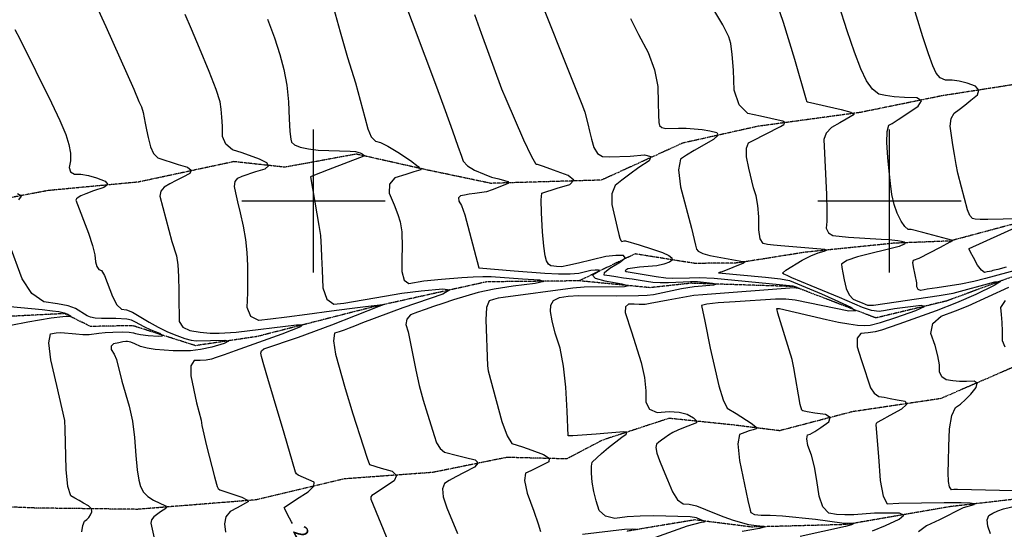
# Model space of a CAD drawing. Extents: x 588698 to 642741, y 445396 to 471269.
# Drawn here: x 599490 to 601199, y 463430 to 464315 of the extents above; entities that cross this region are included whole.
import ezdxf
from ezdxf.enums import TextEntityAlignment as Align

# ---------------------------------------------------------------- set-up
doc = ezdxf.new("R2010")
doc.units = 0
doc.header["$MEASUREMENT"] = 0
doc.linetypes.add('PHANTOM', pattern=[2.5, 1.25, -0.25, 0.25, -0.25, 0.25, -0.25])
for name, color, linetype in [('CONT-INDX', 7, 'CONTINUOUS'), ('CONT-INDX-TEXT', 7, 'CONTINUOUS'), ('CONT-INTER', 7, 'CONTINUOUS'), ('GRIDS', 7, 'CONTINUOUS'), ('WASHES', 7, 'CONTINUOUS')]:
    doc.layers.add(name, color=color, linetype=linetype)
doc.styles.get("Standard").update_dxf_attribs({"font": 'txt.shx', "height": 0.4, "bigfont": 'bigfont.shx'})

msp = doc.modelspace()

# ---------------------------------------------------------------- linework, layer by layer
at = {"layer": 'CONT-INDX', "color": 1, "linetype": 'Continuous'}
for points, elevation in [([(601124.6744, 464024.2885), (601118.8608, 464048.6334), (601115.8858, 464063.6955), (601112.8652, 464080.684), (601110.1052, 464097.4201), (601107.6058, 464113.9038), (601105.367, 464130.1351), (601106.8576, 464143.0692), (601112.0776, 464152.7061), (601121.027, 464159.0458), (601130.7502, 464166.4553), (601141.2472, 464174.9346), (601152.518, 464184.4836), (601155.1788, 464192.5795), (601149.2294, 464199.2221), (601134.6699, 464204.4115), (601121.1713, 464207.9128), (601108.7336, 464209.7261), (601097.3567, 464209.8513), (601088.0117, 464214.0474), (601080.6984, 464222.3145), (601075.4171, 464234.6525), (601067.8648, 464255.6345), (601058.0415, 464285.2607), (601035.8973, 464357.5319)], 2900), ([(600393.4241, 464349.7684), (600446.1248, 464217.4608), (600467.0037, 464165.2726), (600471.0277, 464154.3884), (600476.1966, 464133.9103), (600479.2838, 464121.3441), (600482.7306, 464107.65), (600486.537, 464092.8281), (600492.873, 464082.7425), (600501.7385, 464077.3932), (600513.1336, 464076.7803), (600549.7521, 464078.1313), (600574.9756, 464080.0951), (600585.908, 464077.4075), (600582.5494, 464070.0683), (600564.8998, 464058.0776), (600549.2509, 464046.8633), (600535.6027, 464036.4255), (600523.9552, 464026.764), (600518.0267, 464012.7171), (600517.8175, 463994.2848), (600527.5148, 463954.1016), (600530.3798, 463942.1884), (600531.9225, 463935.7274), (600533.6516, 463931.6046), (600535.5671, 463929.82), (600539.3937, 463930.7361), (600541.7104, 463930.8876), (600565.695, 463923.7745), (600588.7101, 463916.681), (600605.8246, 463910.572), (600617.0385, 463905.4474), (600622.3519, 463901.3072), (600622.6358, 463897.4114), (600617.8902, 463893.7602), (600608.1152, 463890.3534), (600596.1868, 463887.7542), (600565.8702, 463884.9783), (600553.8496, 463883.6922), (600546.0432, 463882.1041), (600542.4511, 463880.2141), (600541.4109, 463878.7639), (600542.9228, 463877.7537), (600594.9355, 463869.2068), (600611.7769, 463866.8637), (600623.5171, 463865.8807), (600653.0865, 463866.9146), (600669.3779, 463867.1945), (600695.4846, 463865.8476), (600808.7789, 463855.1015), (600826.3108, 463853.3581), (600832.1892, 463852.7591), (600835.9125, 463851.5486), (600838.9222, 463850.2895), (600841.118, 463849.3089), (600843.7744, 463848.0943), (600844.5418, 463847.4747), (600837.9383, 463848.5138), (600834.6127, 463849.2669), (600676.1775, 463837.23), (600660.1215, 463835.9519), (600615.4923, 463827.7464)], 2850), ([(599841.914, 464129.8048), (599841.1695, 464145.679), (599839.8726, 464159.7946), (599838.0234, 464172.1516), (599831.121, 464193.8847), (599819.1653, 464224.9939), (599802.1565, 464265.4792), (599788.1697, 464298.4464), (599777.205, 464323.8957)], 2800), ([(599963.5519, 463440.1372), (599961.9176, 463442.8608), (599954.8422, 463455.5521), (599950.3144, 463465.7047), (599949.3756, 463467.9849), (599970.8108, 463482.2356), (599990.8664, 463494.8879), (600000.9372, 463504.8456), (600001.0233, 463512.109), (599973.7636, 463524.0125), (599970.837, 463526.2998), (599968.7151, 463529.4914), (599949.2107, 463596.7271), (599930.8083, 463659.1153), (599920.8408, 463691.9816), (599913.8453, 463715.7089), (599909.8218, 463730.297), (599908.7701, 463735.7462), (599910.1251, 463740.1436), (599913.8866, 463743.4893), (599973.9816, 463763.8276), (600031.9803, 463785.2245), (600114.0406, 463817.3492), (600118.8014, 463818.9613), (600120.3734, 463819.8819), (600090.5058, 463816.2303), (600062.4047, 463812.7471), (600031.356, 463808.6153), (599988.9752, 463802.8901), (599953.7892, 463798.2811), (599925.7979, 463794.7883), (599905.0015, 463792.4117), (599891.4206, 463799.2863), (599885.0552, 463815.4121), (599885.9054, 463840.7892), (599886.2209, 463865.1021), (599886.0016, 463888.3507), (599885.2475, 463910.5351), (599882.8619, 463933.1272), (599878.8445, 463956.1271), (599873.1956, 463979.5346), (599868.6578, 463998.8465), (599865.2313, 464014.0625), (599862.916, 464025.1829), (599864.036, 464033.7758), (599868.5912, 464039.8412), (599876.5816, 464043.3791), (599900.3265, 464051.5299), (599916.081, 464056.1427), (599922.3043, 464061.1688), (599918.9966, 464066.6082), (599906.1578, 464072.4609), (599876.3122, 464083.7222), (599859.3054, 464089.1308), (599847.9035, 464098.6141), (599842.1063, 464112.1721), (599841.914, 464129.8048)], 2800), ([(601250.5771, 463969.7365), (601170.4788, 463967.8486), (601157.3418, 463967.9377), (601148.5079, 463968.5133), (601143.977, 463969.5754), (601139.6355, 463974.9992), (601135.4835, 463984.7847), (601124.6744, 464024.2885)], 2900), ([(601202.7195, 463884.93), (601188.188, 463881.3749), (601179.5824, 463879.2039), (601176.903, 463878.4172), (601173.5656, 463877.6491), (601169.5704, 463876.8999), (601164.9173, 463876.1693), (601159.3724, 463880.1163), (601152.9358, 463888.7407), (601145.6073, 463902.0426), (601140.6428, 463911.1928), (601138.0422, 463916.1913), (601137.974, 463917.7843), (601223.9824, 463956.1773)], 2900), ([(600615.4923, 463827.7464), (600584.3707, 463821.886), (600575.6056, 463820.6658), (600565.1637, 463820.6107), (600556.9834, 463820.7408), (600546.8301, 463820.976), (600541.6078, 463816.319), (600541.3162, 463806.7697), (600552.0559, 463772.9602), (600568.64, 463719.4445), (600574.519, 463693.4399), (600577.2543, 463670.6519), (600576.8459, 463651.0804), (600583.3956, 463638.5531), (600596.9035, 463633.0699), (600617.3696, 463634.6309), (600634.6862, 463633.5595), (600648.8532, 463629.8558), (600659.8708, 463623.5196), (600665.1621, 463618.5177), (600664.7272, 463614.8501), (600642.4556, 463606.2334), (600632.5064, 463602.2835), (600623.7324, 463598.0945), (600616.1336, 463593.6665), (600609.71, 463588.9993), (600604.0962, 463584.8622), (600599.2923, 463581.2551), (600595.2981, 463578.1781), (600594.2495, 463571.8808), (600596.1465, 463562.3631), (600600.9889, 463549.6251), (600607.0843, 463534.2145), (600614.4327, 463516.1311), (600623.034, 463495.3751), (600632.2416, 463481.4042), (600642.0556, 463474.2185), (600652.4758, 463473.8178), (600664.9815, 463470.9982), (600696.2488, 463458.1018), (600712.5308, 463451.5106), (600728.4184, 463445.9859), (600755.1917, 463438.5552), (600769.3177, 463436.8063), (600774.8757, 463436.289), (600781.7861, 463435.5139), (600784.0341, 463434.5024), (600774.5434, 463431.7703), (600744.1825, 463426.1377)], 2850), ([(601200.6763, 463746.4399), (601196.375, 463757.2841), (601195.9794, 463774.1554), (601195.3097, 463789.4136), (601194.3659, 463803.0588), (601193.1481, 463815.091), (601201.3427, 463827.2099)], 2900)]:
    msp.add_lwpolyline(points, dxfattribs=dict(at, elevation=elevation))
at = {"layer": 'CONT-INTER', "color": 7, "linetype": 'Continuous'}
for points, elevation in [([(600017.3979, 464398.2537), (600046.3647, 464293.7864), (600058.9257, 464249.5133), (600073.1597, 464205.2401), (600089.4192, 464145.0654), (600094.3626, 464125.4227), (600100.5085, 464111.6581), (600107.8569, 464103.7713), (600116.4079, 464101.7625), (600129.3537, 464095.5074), (600146.6944, 464085.0059), (600168.43, 464070.2581), (600181.7385, 464060.0744), (600186.6201, 464054.4549), (600174.3906, 464050.6697), (600160.5682, 464046.2656), (600141.6072, 464040.1872), (600131.9136, 464029.3159), (600131.4873, 464013.6516), (600140.3282, 463993.1944), (600146.7215, 463976.5582), (600150.6671, 463963.7431), (600153.1926, 463946.4236), (600153.8278, 463919.2785), (600153.723, 463901.2687), (600153.5223, 463877.7484), (600157.5031, 463862.8751), (600165.6652, 463856.6488), (600191.5956, 463861.1989), (600222.5003, 463864.5831), (600257.8325, 463867.3385), (600277.0905, 463868.5477), (600293.9702, 463869.0204), (600308.4716, 463868.7569), (600362.6854, 463864.845), (600392.6531, 463862.9329), (600399.9802, 463860.1987), (600384.6665, 463856.6424), (600346.7122, 463852.2641), (600313.8885, 463847.1207), (600286.1952, 463841.2123), (600243.1727, 463828.255), (600224.8158, 463822.3613), (600208.5618, 463816.8576), (600193.7685, 463811.6733), (600180.436, 463806.8084), (600168.5643, 463802.263), (600161.9265, 463795.1296), (600160.5226, 463785.4082), (600164.3527, 463773.0988), (600177.927, 463706.2372), (600183.7006, 463679.9246), (600190.3758, 463654.5756), (600197.9524, 463630.19), (600204.3668, 463609.6582), (600209.619, 463592.9801), (600213.7089, 463580.1558), (600219.7624, 463570.5954), (600227.7795, 463564.299), (600249.9156, 463558.0078), (600264.2461, 463554.5225), (600280.7515, 463550.8107), (600285.8714, 463545.2768), (600279.6057, 463537.9208), (600261.9544, 463528.7426), (600247.3526, 463521.0059), (600235.8003, 463514.7107), (600227.2974, 463509.8571), (600223.7786, 463500.372), (600225.2439, 463486.2554), (600231.6933, 463467.5075), (600250.1095, 463423.0858)], 2820), ([(600755.6923, 464056.9008), (600751.9865, 464077.0153), (600751.8539, 464091.7466), (600755.2944, 464101.0946), (600792.5915, 464120.3185), (600802.4481, 464125.2795), (600810.5264, 464129.5541), (600816.8263, 464133.1424), (600818.2924, 464136.1357), (600814.9247, 464138.5338), (600806.7232, 464140.3369), (600793.8541, 464143.2214), (600776.3173, 464147.1872), (600754.1128, 464152.2343), (600738.8566, 464167.2822), (600730.5488, 464192.3307), (600729.1892, 464227.38), (600727.1338, 464254.5022), (600724.3827, 464273.6974), (600720.9359, 464284.9656), (600710.4365, 464306.0075), (600668.28, 464377.4128)], 2870), ([(600150.8787, 464364.7933), (600213.5396, 464198.2972), (600228.5363, 464157.4434), (600241.3217, 464121.9944), (600250.8486, 464095.4988), (600257.117, 464077.9566), (600260.1268, 464069.3679), (600267.6708, 464061.2601), (600279.749, 464053.6332), (600296.3614, 464046.4873), (600308.9135, 464041.5497), (600321.8368, 464038.2993), (600331.8036, 464035.7595), (600337.3388, 464033.7407), (600339.4045, 464031.9175), (600338.0006, 464030.2899), (600310.1641, 464019.2323), (600300.6128, 464016.146), (600279.9908, 464013.0053), (600270.564, 464011.8121), (600262.2745, 464010.4908), (600255.1225, 464009.0415), (600251.8891, 464005.4854), (600252.5742, 463999.8226), (600257.1779, 463992.053), (600263.0853, 463975.9354), (600287.3377, 463884.3232), (600348.5593, 463878.9909), (600401.5872, 463875.0665), (600425.6473, 463873.5313), (600445.4025, 463873.4863), (600460.8528, 463874.9314), (600471.9981, 463877.8666), (600481.3709, 463879.7838), (600488.9712, 463880.683), (600494.7991, 463880.5641), (600495.9946, 463878.9358)], 2830), ([(600798.8703, 464359.5436), (600815.6334, 464310.6343), (600835.3215, 464246.272), (600855.2526, 464175.6463), (600855.9949, 464173.4081), (600857.3581, 464172.0636), (600916.1751, 464159.103), (600932.7098, 464154.0877), (600938.3548, 464150.0863), (600924.8292, 464142.3727), (600913.5123, 464135.9074), (600899.1594, 464127.7032), (600889.9318, 464118.0374), (600885.8296, 464106.9101), (600890.3386, 464011.1763)], 2880), ([(600998.8519, 464131.5586), (601004.7353, 464134.9216), (601015.1371, 464141.5984), (601030.0572, 464151.5891), (601049.4958, 464164.8937), (601055.3127, 464174.0243), (601047.5077, 464178.9809), (601026.081, 464179.7636), (601007.9158, 464181.1428), (600993.0122, 464183.1186), (600981.3702, 464185.6909), (600970.4005, 464194.2975), (600960.103, 464208.9385), (600950.4778, 464229.6138), (600939.2127, 464258.4619), (600926.3075, 464295.4829), (600911.7623, 464340.6767)], 2890), ([(599622.9191, 464339.4612), (599639.7384, 464303.2304), (599688.0008, 464194.2706), (599697.2397, 464173.0769), (599701.3469, 464163.3007), (599704.5421, 464153.7293), (599708.1962, 464135.2006), (599710.3448, 464123.7961), (599713.2709, 464110.1489), (599716.9744, 464094.259), (599722.6064, 464082.4945), (599730.1667, 464074.8551), (599765.2567, 464063.4153), (599781.3691, 464059.0036), (599788.0405, 464053.8961), (599785.2708, 464048.093), (599773.0599, 464041.5941), (599761.5955, 464035.4577), (599750.8774, 464029.684), (599740.9058, 464024.2728), (599735.1256, 464017.2398), (599733.5368, 464008.5849), (599754.4545, 463929.5612)], 2790), ([(600434.2442, 463713.0997), (600428.1008, 463744.4722), (600419.8702, 463770.7269), (600414.4303, 463791.9527), (600411.7812, 463808.1496), (600411.9228, 463819.3176), (600416.9978, 463827.4804), (600427.0062, 463832.6382), (600441.9479, 463834.7909), (600459.9159, 463836.0406), (600526.876, 463835.5718), (600564.5398, 463835.9474), (600579.1377, 463836.7089), (600590.5393, 463837.8952), (600639.1074, 463848.082), (600660.65, 463851.8608), (600695.3195, 463854.5282), (600698.3457, 463855.7111), (600692.5272, 463857.0401), (600666.6292, 463859.4731), (600654.4437, 463859.8393), (600616.2767, 463857.8455), (600601.6472, 463857.7741), (600589.2824, 463858.5907), (600567.2744, 463862.1578), (600553.5591, 463864.1783), (600538.0362, 463866.3568), (600524.7447, 463868.3109), (600513.6845, 463870.0407), (600504.8556, 463871.5462), (600505.1423, 463876.1047), (600514.5447, 463883.7164), (600533.0627, 463894.3811), (600540.9499, 463901.5819), (600538.2062, 463905.3188), (600524.8318, 463905.5917), (600507.3895, 463903.5282), (600460.3017, 463892.3921), (600441.8735, 463887.9891), (600430.5948, 463885.9194), (600421.999, 463886.4998), (600417.1946, 463886.8704), (600412.0525, 463887.2945), (600407.8243, 463890.4707), (600404.5098, 463896.3989), (600402.1091, 463905.0793), (600399.9051, 463921.8712), (600397.8981, 463946.7748), (600396.0878, 463979.79), (600395.6004, 464002.126), (600396.4359, 464013.7828), (600423.0427, 464022.2874), (600445.3325, 464028.8366), (600451.7535, 464036.2806), (600442.3057, 464044.6193), (600416.989, 464053.8527), (600399.2402, 464060.1108), (600389.0592, 464063.3934), (600386.4462, 464063.7007), (600378.5982, 464077.8427), (600365.5153, 464105.8194), (600334.4524, 464177.0271), (600327.2798, 464194.0081), (600291.9452, 464290.9147), (600280.0729, 464323.4622)], 2840), ([(599920.1711, 464315.7832), (599932.2945, 464283.5309), (599941.8568, 464254.3626), (599948.858, 464228.2781), (599953.9032, 464200.9374), (599956.9924, 464172.3404), (599958.1256, 464142.4873), (599959.3021, 464120.8214), (599960.5221, 464107.3427), (599961.7854, 464102.0512), (599967.3735, 464097.473), (599977.2864, 464093.6079), (599991.5241, 464090.4561), (600008.0673, 464088.3026), (600063.5384, 464086.5652), (600073.3208, 464085.8714), (600081.1357, 464083.5974), (600084.4762, 464081.9366), (600087.4388, 464079.9264), (600087.6767, 464078.0692), (600025.5066, 464054.0932), (599999.0785, 464043.7659), (599995.1884, 464042.182), (600009.467, 463957.6456), (600012.4415, 463940.3538), (600013.4758, 463918.6423), (600014.0111, 463902.8976), (600014.9775, 463879.7842), (600016.375, 463849.3021), (600023.1199, 463829.6359), (600035.2122, 463820.7855), (600052.6519, 463822.7509), (600123.1963, 463835.131), (600153.341, 463839.7996), (600187.0781, 463843.9295), (600224.4075, 463847.5207), (600236.9668, 463845.7408), (600224.7559, 463838.5897), (600155.3004, 463814.7253), (600085.1747, 463788.3805)], 2810), ([(600550.1886, 464317.1009), (600564.3399, 464289.117), (600580.9668, 464257.9576), (600592.1631, 464227.7865), (600597.929, 464198.6034), (600598.2642, 464170.4086), (600598.811, 464149.7598), (600599.5692, 464136.6569), (600600.5389, 464131.1002), (600604.639, 464127.5805), (600611.8694, 464126.0979), (600633.9016, 464126.7379), (600646.8837, 464126.3544), (600661.1764, 464125.5018), (600674.8492, 464124.0401), (600687.9021, 464121.9691), (600700.3349, 464119.289), (600702.6172, 464114.1983), (600694.7489, 464106.6972), (600661.1021, 464087.826), (600647.865, 464079.8181), (600637.0187, 464072.7621), (600633.4711, 464054.3924), (600637.222, 464024.7092), (600656.2483, 463953.1592), (600662.9844, 463923.3846), (600665.1425, 463916.6523), (600667.6269, 463912.853), (600676.0265, 463908.9556), (600688.326, 463905.6908), (600745.2568, 463895.2549), (600748.412, 463895.0747), (600749.6453, 463894.4975), (600746.346, 463892.1521), (600709.3571, 463877.2482), (600706.7742, 463876.376), (600704.7302, 463875.7216), (600703.2249, 463875.2852), (600784.9869, 463867.8615), (600810.7981, 463864.868), (600826.2838, 463862.1996), (600881.7532, 463838.843), (600904.893, 463828.509), (600932.887, 463815.7086), (600940.9743, 463809.1795), (600929.155, 463808.9215), (600836.3383, 463828.0655), (600819.9319, 463829.8599), (600801.8015, 463829.89), (600732.2519, 463824.8008), (600702.4108, 463823.1804), (600682.8531, 463821.0673), (600673.5787, 463818.4615), (600679.4691, 463791.3271)], 2860), ([(599481.5573, 464297.7618), (599490.3117, 464281.7312), (599545.3816, 464170.6746), (599559.9653, 464139.8163), (599569.9662, 464115.7335), (599575.3844, 464098.4262), (599578.1976, 464083.092), (599578.4058, 464069.7309), (599576.009, 464058.3429), (599578.2354, 464050.6768), (599585.0849, 464046.7328), (599596.5576, 464046.5106), (599609.3302, 464044.4418), (599623.4029, 464040.5262), (599638.7756, 464034.7638), (599643.0778, 464029.0104), (599636.3093, 464023.2659), (599618.4703, 464017.5304), (599605.078, 464012.8124), (599596.1324, 464009.112), (599591.6334, 464006.4292), (599588.8586, 464003.8387), (599587.8078, 464001.3406), (599609.4072, 463944.1619), (599616.5539, 463922.836), (599620.7211, 463906.3677), (599621.9087, 463894.7571), (599624.2056, 463886.392), (599627.6116, 463881.2725), (599632.1269, 463879.3984), (599637.5501, 463870.9657)], 2780), ([(601224.4313, 463881.1294), (601166.8802, 463865.2481), (601146.1799, 463860.2649), (601123.8091, 463855.8861), (601082.6762, 463849.4591), (601065.1713, 463846.8779), (601060.0214, 463846.0019), (601053.8926, 463844.8921), (601049.7837, 463846.5219), (601047.6947, 463850.8915), (601047.6256, 463858.0007), (601041.4242, 463885.8779), (601040.4267, 463893.0726), (601041.4979, 463897.0778), (601051.6197, 463901.0041), (601088.5365, 463920.1593), (601105.5128, 463929.3919), (601108.2463, 463930.801), (601109.8725, 463931.5388), (601058.0699, 463945.4929), (601037.4037, 463950.464), (601032.2916, 463950.8868), (601026.5798, 463955.7488), (601020.2683, 463965.0499), (601013.3571, 463978.7902), (601007.9665, 463994.2355), (601004.0964, 464011.3859), (601001.7468, 464030.2413), (600999.4661, 464051.6004), (600997.2543, 464075.4631), (600995.1114, 464101.8294), (600995.6439, 464120.5279), (600998.8519, 464131.5586)], 2890), ([(600973.791, 463457.8508), (600938.0256, 463455.283), (600922.3423, 463455.0181), (600907.8618, 463456.0413), (600894.584, 463458.3524), (600884.5026, 463468.9577), (600877.6177, 463487.8572), (600873.9292, 463515.0509), (600869.5114, 463538.7592), (600864.3642, 463558.9821), (600858.4877, 463575.7197), (600856.2211, 463587.3557), (600857.5644, 463593.8902), (600862.5177, 463595.3232), (600870.331, 463599.6429), (600881.0042, 463606.8495), (600894.5373, 463616.9429), (600897.2323, 463624.4869), (600889.089, 463629.4815), (600870.1076, 463631.9268), (600856.8725, 463633.9807), (600849.3835, 463635.6431), (600847.6409, 463636.9141), (600844.9915, 463646.6304), (600833.7906, 463710.313), (600831.2676, 463725.0631), (600810.7663, 463790.0369), (600806.1998, 463805.4911), (600804.6034, 463813.2555), (600809.1783, 463813.5643), (600890.582, 463794.4463), (600911.7029, 463789.9503), (600929.3984, 463786.5964), (600944.4095, 463784.6095), (600956.7364, 463783.9896), (600966.3791, 463784.7368), (600984.4505, 463789.2992), (601010.9506, 463797.677), (601045.8794, 463809.8701), (601060.563, 463816.898), (601055.0014, 463818.7608), (601008.4524, 463812.6164), (600992.7752, 463810.2345), (600982.1628, 463808.3128), (600968.8419, 463809.8877), (600952.8125, 463814.9591), (600913.0529, 463832.6691), (600864.1588, 463852.675), (600830.3123, 463866.7149), (600822.0547, 463870.4648), (600816.6414, 463873.2531), (600814.0723, 463875.0796), (600820.1849, 463879.9249), (600848.5462, 463897.2324), (600863.368, 463904.9367), (600876.0497, 463910.1339), (600886.5914, 463912.8239), (600890.5499, 463914.7666), (600887.9251, 463915.9618), (600811.2247, 463922.3193), (600798.6598, 463923.3673), (600788.4817, 463924.6095), (600780.6903, 463926.0458), (600775.4933, 463934.5487), (600772.8908, 463950.1182), (600772.8828, 463972.7543), (600771.38, 463992.4446), (600768.3825, 464009.189), (600763.8902, 464022.9876), (600755.6923, 464056.9008)], 2870), ([(599488.6643, 464001.9218), (599493.3097, 464008.7408), (599486.3716, 464012.6366)], 2770), ([(600890.3386, 464011.1763), (600890.9472, 463983.8671), (600890.9331, 463964.5266), (600890.2961, 463953.1549), (600893.8599, 463945.0462), (600901.6243, 463940.2005), (600928.7055, 463937.2156), (600985.5721, 463934.0171), (600998.5157, 463933.1898), (601014.5806, 463931.5351), (601020.5915, 463930.386), (601025.2548, 463929.0224), (601026.9328, 463927.3621), (601025.6255, 463925.4052), (601016.723, 463921.195), (600944.6932, 463903.0778), (600925.9991, 463896.5231), (600916.9166, 463890.2795), (600917.4458, 463884.3469), (600918.9216, 463875.3695), (600921.3439, 463863.3471), (600924.7128, 463848.2798), (600929.8134, 463837.087), (600936.6458, 463829.7687), (600945.2099, 463826.3248), (600952.2968, 463823.3991), (600957.9064, 463820.9914), (600962.0388, 463819.1019), (600972.4157, 463819.2224), (601086.0927, 463836.3083), (601110.4415, 463839.9581), (601182.7751, 463859.6891), (601192.5829, 463860.5795), (601181.5495, 463853.3611), (601149.6751, 463838.0339), (601116.1439, 463823.4203), (601080.956, 463809.5203), (601016.0526, 463786.3227), (600986.2924, 463775.8257), (600975.008, 463773.0525), (600962.9262, 463771.1669), (600950.0471, 463770.169), (600943.7611, 463762.1578), (600944.0681, 463747.1333), (600950.9681, 463725.0955), (600957.1218, 463705.8691), (600962.5292, 463689.4541), (600967.1902, 463675.8506), (600973.4098, 463666.2832), (600981.188, 463660.7521), (600990.5248, 463659.2573), (601001.2991, 463657.3819), (601013.511, 463655.1259), (601027.1603, 463652.4894), (601029.5117, 463647.0331), (601020.5651, 463638.7572), (601000.3206, 463627.6614), (600986.293, 463619.8495), (600978.4824, 463615.3214), (600976.8887, 463614.0771), (600976.0407, 463611.5934), (600980.5936, 463556.4749), (600983.9628, 463515.0049), (600989.016, 463487.6164), (600995.7533, 463474.3093), (601015.8933, 463475.5838), (601094.6559, 463476.6856), (601124.1747, 463476.5337), (601140.1328, 463475.8953), (601147.4871, 463474.6136), (601146.2374, 463472.6887), (601127.9077, 463467.2424)], 2880), ([(599602.8277, 463443.9838), (599606.6631, 463446.9848), (599610.0806, 463450.7301), (599613.0803, 463455.2199), (599615.6621, 463460.4542), (599614.5384, 463465.6053), (599609.7091, 463470.6733), (599601.1743, 463475.6583), (599593.1813, 463480.2266), (599585.7302, 463484.3782), (599578.8209, 463488.1133), (599573.8525, 463504.5626), (599570.8251, 463533.7261), (599568.9035, 463604.0095), (599568.32, 463618.9432), (599554.7985, 463679.9321), (599544.4884, 463724.0437), (599540.8574, 463753.949), (599543.9054, 463769.6482), (599553.6326, 463771.1412), (599561.4167, 463771.9268), (599587.424, 463769.529), (599599.7942, 463768.3116), (599610.6424, 463768.0563), (599627.7729, 463770.4315), (599638.362, 463771.6485), (599651.736, 463772.4138), (599667.8947, 463772.7276), (599679.9005, 463772.3942), (599687.7533, 463771.4137), (599691.4531, 463769.7861), (599699.8803, 463768.206), (599713.0348, 463766.6734), (599730.9166, 463765.1884), (599737.7637, 463766.2411), (599733.5761, 463769.8315), (599718.3538, 463775.9597), (599706.222, 463781.3626), (599691.2304, 463789.9927), (599684.2592, 463792.915), (599676.2673, 463794.807), (599656.8907, 463796.1616), (599632.1079, 463796.0398), (599621.4309, 463796.6832), (599613.144, 463798.2153), (599607.2472, 463800.6361), (599587.1904, 463813.3374), (599574.4574, 463817.8736), (599556.0715, 463821.8059), (599532.0326, 463825.1342), (599511.5161, 463839.4735), (599494.522, 463864.8236), (599471.9937, 463926.1624)], 2770), ([(599754.4545, 463929.5612), (599762.0709, 463904.9066), (599764.5234, 463889.2981), (599765.9502, 463868.7556), (599766.3511, 463843.2789), (599766.6843, 463821.8327), (599766.9497, 463804.417), (599767.1473, 463791.0317), (599773.34, 463781.2283), (599785.5277, 463775.0069), (599803.7105, 463772.3674), (599820.5778, 463770.8626), (599836.1295, 463770.4925), (599866.1374, 463772.4848), (599970.5598, 463785.1594), (599981.208, 463785.0753), (599977.7896, 463781.5686), (599945.2805, 463768.9091), (599864.0936, 463739.7069), (599845.1517, 463732.8562), (599831.4773, 463728.1587), (599823.0704, 463725.6145), (599813.8117, 463723.8932), (599803.7014, 463722.9949), (599792.7394, 463722.9195), (599787.2329, 463714.073), (599787.1819, 463696.4553), (599797.0777, 463649.5906), (599805.1845, 463619.3337), (599806.502, 463610.0629), (599814.7077, 463574.8834), (599828.3119, 463521.3135), (599831.6757, 463508.2146), (599832.7474, 463504.2397), (599834.7753, 463501.1144), (599837.7596, 463498.8385), (599875.841, 463485.6201), (599884.6871, 463481.3843), (599887.2793, 463478.0956), (599867.8071, 463467.1653), (599855.6582, 463460.9182), (599848.2165, 463451.8179), (599845.4818, 463439.8643), (599847.4541, 463425.0575)], 2790), ([(600495.9946, 463878.9358), (600492.5578, 463875.7981), (600484.4887, 463871.151), (600488.9238, 463866.3794), (600505.863, 463861.4834), (600535.3064, 463856.4629), (600546.715, 463852.9603), (600540.0887, 463850.9758), (600469.8328, 463850.5276), (600450.4109, 463848.8964), (600329.3071, 463832.5508), (600320.7372, 463831.1023), (600312.6287, 463829.2472), (600304.9817, 463826.9853), (600300.4656, 463815.2008), (600299.0803, 463793.8936), (600302.4544, 463713.9615), (600303.4698, 463705.493), (600317.3858, 463653.9928), (600327.2102, 463617.5413), (600336.1413, 463592.553), (600344.179, 463579.0276), (600362.9352, 463573.1327), (600379.0144, 463567.5295), (600399.561, 463560.1559), (600409.4556, 463553.3626), (600408.6981, 463547.1498), (600397.2884, 463541.5174), (600386.7685, 463536.3966), (600377.1382, 463531.7873), (600368.3976, 463527.6895), (600366.3858, 463514.6686), (600371.1028, 463492.7247), (600382.5486, 463461.8577), (600390.3255, 463439.7885), (600394.4333, 463426.5172)], 2830), ([(599637.5501, 463870.9657), (599651.1201, 463834.4242), (599658.7749, 463819.787), (599666.8457, 463812.0626), (599675.3324, 463811.2511), (599686.1393, 463807.2899), (599714.7142, 463789.9185), (599730.495, 463780.871), (599746.6093, 463773.0366), (599763.0568, 463766.4152), (599776.8091, 463761.5963), (599787.8661, 463758.58), (599796.2279, 463757.3662), (599846.054, 463758.3795), (599852.685, 463756.9458), (599845.2149, 463752.9648), (599823.6437, 463746.4365), (599804.1931, 463742.0494), (599786.8632, 463739.8037), (599756.2928, 463740.0631), (599725.1146, 463742.1965), (599711.4697, 463744.4722), (599699.8448, 463747.7227), (599690.2401, 463751.948), (599682.7965, 463754.7446), (599677.514, 463756.1126), (599674.3926, 463756.052), (599669.2916, 463755.3659), (599662.2109, 463754.0543), (599653.1506, 463752.1171), (599648.7428, 463748.1336), (599648.9876, 463742.1036), (599653.8848, 463734.0272), (599657.9265, 463724.7745), (599667.4193, 463687.1412), (599680.3094, 463643.9631), (599685.8529, 463617.8459), (599689.6719, 463589.1974), (599691.7664, 463558.0174), (599694.1176, 463533.4646), (599696.7257, 463515.5389), (599699.5905, 463504.2403), (599704.8468, 463494.6534), (599712.4945, 463486.7782), (599722.5337, 463480.6146), (599743.104, 463470.8364), (599745.1868, 463468.7185), (599744.0867, 463466.2901), (599734.8318, 463460.1774), (599722.8204, 463451.5253), (599718.9859, 463446.4437), (599717.6672, 463440.9241), (599727.7794, 463396.2975)], 2780), ([(601117.7169, 463498.9857), (601111.8742, 463498.9904), (601107.3469, 463498.8279), (601104.1781, 463503.6217), (601102.3678, 463513.3716), (601101.9159, 463528.0777), (601102.0996, 463548.2154), (601102.9188, 463573.7848), (601104.3735, 463604.7858), (601108.2457, 463627.4246), (601114.5355, 463641.7012), (601123.2427, 463647.6156), (601132.1426, 463655.3588), (601141.2352, 463664.9306), (601150.5204, 463676.3311), (601152.3878, 463683.7293), (601146.8375, 463687.1253), (601133.8694, 463686.519), (601121.4807, 463686.7051), (601109.6716, 463687.6836), (601098.4419, 463689.4544), (601090.8577, 463694.7494), (601086.9191, 463703.5687), (601086.6259, 463715.9122), (601083.9999, 463731.1489), (601079.0412, 463749.2789), (601071.7496, 463770.3022), (601075.2644, 463787.3154), (601089.5856, 463800.3185), (601114.7131, 463809.3114), (601136.7007, 463817.8244), (601207.3628, 463850.2444)], 2890), ([(599473.3881, 463817.0296), (599529.0354, 463811.6793), (599546.9731, 463809.6666), (599558.3203, 463808.0955), (599567.2315, 463806.0706), (599573.7068, 463803.5918), (599577.7461, 463800.6592), (599578.8303, 463798.9638), (599572.1331, 463799.2849), (599565.1939, 463799.2331), (599544.9766, 463796.6365), (599504.3545, 463789.5274), (599474.8976, 463784.1319)], 2760), ([(600085.1747, 463788.3805), (600071.2414, 463782.9636), (600062.0719, 463779.3297), (600053.2672, 463776.0193), (600044.8273, 463773.0327), (600036.7522, 463770.3696), (600034.5882, 463757.3455), (600038.3353, 463733.9603), (600055.333, 463674.5641), (600068.2519, 463630.6931), (600086.1252, 463574.765), (600093.1776, 463553.5571), (600097.0989, 463542.8067), (600117.7836, 463536.5145), (600136.8882, 463530.808), (600144.2835, 463523.3779), (600139.9695, 463514.2242), (600104.5395, 463490.7248), (600101.1559, 463488.9799), (600099.5593, 463486.1923), (600099.7494, 463482.3619), (600130.3252, 463407.6723)], 2810), ([(600679.4691, 463791.3271), (600688.6597, 463744.7332), (600695.4233, 463714.3579), (600703.6324, 463679.2637), (600711.278, 463654.6167), (600718.36, 463640.4171), (600733.9963, 463631.1205), (600760.0305, 463614.6557), (600767.728, 463608.1431), (600768.8063, 463604.2462), (600763.2653, 463602.9651), (600756.5837, 463600.9023), (600748.7616, 463598.0579), (600739.7989, 463594.4318), (600736.6585, 463578.3331), (600739.3404, 463549.7619), (600754.0316, 463479.9074), (600757.9016, 463463.3298), (600759.4546, 463458.9852), (600765.8331, 463456.0853), (600777.0371, 463454.63), (600793.0665, 463454.6193), (600814.1448, 463453.4466), (600871.4479, 463447.6151), (600917.181, 463441.5845), (600931.2567, 463440.8496), (600936.903, 463440.9034), (600937.856, 463440.4336), (600933.7653, 463438.1083), (600923.8248, 463435.0507), (600844.8498, 463417.7264)], 2860), ([(600544.3135, 463398.3314), (600649.6055, 463436.0694), (600673.4599, 463442.2063), (600678.1056, 463443.02), (600679.9164, 463443.9326), (600671.4603, 463447.254), (600665.1739, 463449.9202), (600654.1947, 463451.6046), (600590.1152, 463453.4335), (600566.8887, 463453.0115), (600544.4963, 463451.5598), (600522.938, 463449.0784), (600506.8088, 463452.8649), (600496.1085, 463462.9193), (600490.8373, 463479.2416), (600486.8029, 463495.5009), (600484.0055, 463511.6973), (600482.445, 463527.8309), (600482.4752, 463539.5304), (600484.0963, 463546.796), (600499.7795, 463561.7431), (600512.2023, 463572.3886), (600535.2705, 463589.832), (600542.7525, 463595.2682), (600543.8599, 463598.4674), (600538.5926, 463599.4296), (600511.0768, 463596.7572), (600490.9706, 463595.2364), (600466.6322, 463593.5927), (600450.4004, 463592.6573), (600442.2753, 463592.4304), (600440.2692, 463635.0013), (600438.3003, 463676.6094), (600434.2442, 463713.0997)], 2840), ([(601175.5242, 463421.9661), (601170.5265, 463435.789), (601169.5148, 463446.4229), (601172.489, 463453.8678), (601179.4493, 463458.1235), (601187.9946, 463461.9785), (601198.125, 463465.4327), (601221.8659, 463471.3631), (601275.5116, 463482.0571), (601291.5319, 463485.0021), (601296.6604, 463487.6397), (601290.8971, 463489.9698), (601239.6695, 463496.1687), (601117.7169, 463498.9857)], 2890), ([(600970.3445, 463427.6924), (600993.2239, 463436.6161), (601016.8095, 463447.4114), (601024.9112, 463454.6285), (601017.5293, 463458.2674), (600973.791, 463457.8508)], 2870), ([(601127.9077, 463467.2424), (601086.731, 463446.7212), (601064.0956, 463436.3845), (601050.2985, 463425.884)], 2880), ([(599598.2066, 463425.9334), (599600.0089, 463436.9667), (599602.8277, 463443.9838)], 2770), ([(600467.2127, 463421.6087), (600540.2644, 463430.1678), (600553.4284, 463430.7828), (600559.842, 463430.6208), (600562.531, 463429.9221)], 2830)]:
    msp.add_lwpolyline(points, dxfattribs=dict(at, elevation=elevation))
at = {"layer": 'GRIDS', "color": 15, "linetype": 'Continuous'}
for p, q in [((600000, 464000), (600000, 464124.105)), ((601000, 464000), (601000, 464124.105)), ((600000, 464000), (599875.51, 464000)), ((600000, 464000), (600000, 464000)), ((600000, 463875.965), (600000, 464000)), ((600124.435, 464000), (600000, 464000)), ((601000, 464000), (600875.51, 464000)), ((601000, 464000), (601000, 464000)), ((601000, 463875.965), (601000, 464000)), ((601124.435, 464000), (601000, 464000))]:
    msp.add_line(p, q, dxfattribs=at)
at = {"layer": 'WASHES', "color": 8, "linetype": 'PHANTOM'}
for points in [[(603008.3447, 464399.2799, 3036.998), (602854.626, 464338.2692, 3019.5945), (602732.5163, 464305.695, 3010.7975), (602571.4871, 464294.2754, 2997.2296), (602357.5344, 464210.5517, 2976.3352), (602260.848, 464191.4969, 2967.6597), (602190.8829, 464153.2853, 2962.8084), (602096.054, 464088.5623, 2953.8604), (601906.9678, 464032.531, 2937.0625), (601808.6353, 463983.9562, 2927.8374), (601654.6716, 463964.0558, 2912.9328), (601610.1154, 463933.2619, 2905.7627), (601366.3915, 463910.2332, 2890.0558), (601225.5725, 463873.1774, 2880.9017), (601099.0983, 463826.4423, 2871.5144), (600976.2092, 463797.0192, 2861.3393), (600834.4318, 463851.4896, 2848.9516), (600654.9425, 463857.2387, 2836.3243), (600584.4609, 463849.5364, 2831.4711), (600461.2783, 463861.4475, 2822.2776)], [(601880.6196, 464369.5626, 2960.972), (601682.6957, 464321.6227, 2945.9042), (601486.6535, 464237.8558, 2927.9258), (601339.159, 464207.5082, 2917.1168), (601218.1006, 464202.487, 2906.1533), (601091.1022, 464182.7181, 2891.7649), (600949.91, 464153.9297, 2880.5238), (600771.7262, 464129.758, 2865.7335), (600640.7682, 464100.5511, 2852.9983), (600499.8835, 464036.3334, 2842.5861), (600307.967, 464030.6966, 2827.2018), (600197.8015, 464053.7953, 2820.7654), (600074.6576, 464081.4522, 2808.4219), (599950.4064, 464058.7247, 2801.4347), (599862.0561, 464068.3863, 2794.6092), (599696.2446, 464032.9656, 2782.7739), (599539.3401, 464018.1901, 2772.4348), (599387.5192, 463989.4276, 2761.7037)], [(601231.6958, 463964.4909, 2898.6116), (601105.0559, 463930.5499, 2889.5384), (601008.801, 463926.8462, 2877.3193), (600853.4687, 463911.0828, 2867.138), (600736.3134, 463892.4713, 2858.9315), (600662.1088, 463891.667, 2854.3133), (600558.2271, 463908.2548, 2841.3044), (600461.2783, 463861.4475, 2822.2776), (600300.4687, 463859.6721, 2812.8031), (600103.1456, 463816.061, 2798.5224), (599902.458, 463764.7818, 2782.667), (599795.3475, 463748.9015, 2774.6589), (599686.1951, 463783.6103, 2763.7343), (599613.1692, 463782.2128, 2763.7222), (599567.9544, 463804.5636, 2758.3596), (599430.3576, 463797.6144, 2749.5191)], [(602083.5587, 463887.6337, 2961.9007), (601945.1261, 463860.4132, 2948.8099), (601782.7321, 463854.5081, 2937.9576), (601609.592, 463800.013, 2925.0594), (601526.372, 463814.9765, 2918.1163), (601349.2857, 463756.3575, 2903.2494), (601222.6273, 463714.9373, 2895.5544), (601088.8438, 463657.0007, 2883.7259), (600935.266, 463634.1472, 2871.8132), (600809.2188, 463601.1889, 2863.4093), (600728.5458, 463611.2255, 2855.5221), (600617.3687, 463622.7138, 2844.8742), (600500.5594, 463584.4188, 2836.3934), (600439.8598, 463552.2863, 2831.6613), (600335.7466, 463554.9003, 2822.9046), (600207.1576, 463528.8371, 2813.2007), (600053.214, 463517.5973, 2803.5705), (599899.9971, 463481.1619, 2790.6352), (599694.6701, 463464.7322, 2776.2335), (599519.1089, 463466.9288, 2761.9143), (599365.7986, 463473.205, 2750.7085)], [(603024.5348, 463823.3794, 3032.8578), (602861.0789, 463752.6957, 3015.1034), (602793.6223, 463774.7066, 3007.0209), (602613.7499, 463703.6945, 2994.595), (602478.4467, 463668.3966, 2983.2372), (602335.6595, 463631.1486, 2970.6186), (602173.606, 463603.3951, 2960.6731), (602082.4597, 463596.1363, 2950.0296), (601909.2856, 463527.4696, 2934.5735), (601761.7476, 463479.0139, 2920.8526), (601598.9956, 463487.6748, 2908.4248), (601405.3334, 463492.8678, 2896.0707), (601233.6819, 463484.2297, 2885.4138), (601105.3168, 463469.3851, 2876.4573), (600924.9518, 463438.3295, 2858.5177), (600760.7901, 463434.0034, 2848.2555), (600662.0154, 463446.4457, 2837.8064), (600543.4797, 463426.6565, 2828.1433)]]:
    msp.add_polyline3d(points, dxfattribs=at)

# ---------------------------------------------------------------- texts
at = {"layer": 'CONT-INDX-TEXT', "linetype": 'Continuous'}
msp.add_text('2800', height=25, rotation=296.9646534, dxfattribs=at).set_placement((599989.1783, 463397.4294, 2800), align=Align.MIDDLE)

doc.saveas('drawing.dxf')
